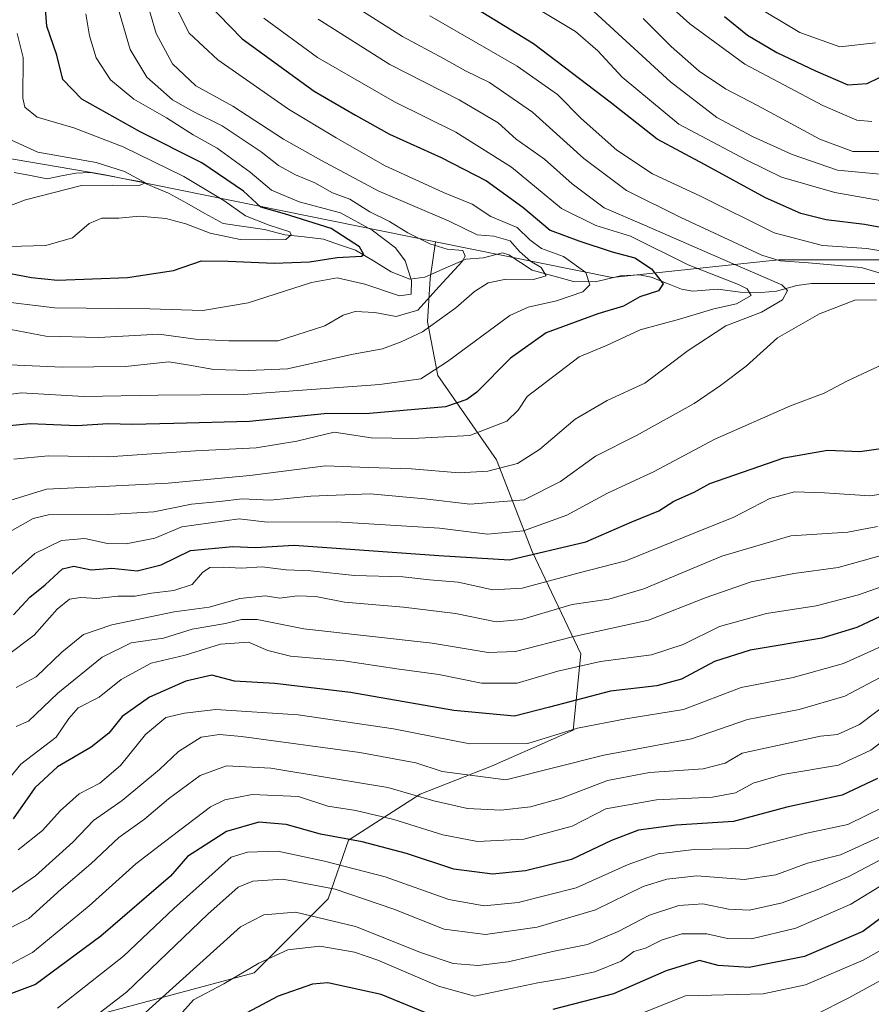
# Model space of a CAD drawing. Units: metres. Extents: x 665430 to 668865, y 4730413 to 4732809.
# Drawn here: x 665930 to 666112, y 4730795 to 4731005 of the extents above; entities that cross this region are included whole.
import ezdxf

# ---------------------------------------------------------------- set-up
doc = ezdxf.new("R2010")
doc.units = ezdxf.units.M
doc.header["$MEASUREMENT"] = 0
for name, color, linetype, lineweight in [('Arbolado forestal CxS', 92, 'Continuous', 0), ('Corriente natural lineal', 142, 'Continuous', 13), ('Curva de nivel maestra', 36, 'Continuous', 30), ('Curva de nivel normal', 36, 'Continuous', 0)]:
    doc.layers.add(name, color=color, linetype=linetype, lineweight=lineweight)

# ---------------------------------------------------------------- blocks, each defined once
blk = doc.blocks.new('*U157')
at = {"layer": 'Curva de nivel normal', "color": 36, "linetype": 'Continuous', "lineweight": 0}
for points in [[(666041.14, 4731007.27, 830), (666048.6, 4731002.78, 830), (666053.35, 4730998.66, 830), (666058.56, 4730993.05, 830), (666070.7, 4730983.01, 830), (666085.2, 4730975.31, 830), (666092.59, 4730971.66, 830), (666103.96, 4730968.42, 830), (666118.51, 4730965.82, 830)], [(666120.16, 4730904.9, 830), (666111.5, 4730903.59, 830), (666101.82, 4730904.26, 830), (666095.37, 4730904.47, 830), (666090.13, 4730903.06, 830), (666082.39, 4730899.06, 830), (666074.46, 4730895.85, 830), (666059.37, 4730889.73, 830), (666049.37, 4730887.13, 830), (666037.17, 4730883.89, 830), (666030.91, 4730883.56, 830), (666023.51, 4730885.19, 830), (666017.37, 4730885.7, 830), (666011.7, 4730886.3, 830), (666001.34, 4730886.62, 830), (665992.03, 4730887.62, 830), (665986.78, 4730887.82, 830), (665981.65, 4730888.42, 830), (665977.14, 4730888.14, 830), (665973.36, 4730888.41, 830), (665970.48, 4730888.29, 830), (665968.89, 4730887.26, 830), (665966.71, 4730884.64, 830), (665962.8, 4730883.39, 830), (665958.03, 4730882.84, 830), (665954.53, 4730882.19, 830), (665950.82, 4730882.19, 830), (665946.35, 4730881.68, 830), (665942.92, 4730881.9, 830), (665940.47, 4730881.56, 830), (665937.81, 4730879.4, 830), (665932.93, 4730873.87, 830), (665926.86, 4730869.31, 830)]]:
    blk.add_polyline3d(points, dxfattribs=at)
blk = doc.blocks.new('*U160')
at = {"layer": 'Curva de nivel normal', "color": 36, "linetype": 'Continuous', "lineweight": 0}
for points in [[(665929.06, 4730854.34, 840), (665931.75, 4730855.5, 840), (665937.99, 4730861.47, 840), (665947.46, 4730869.17, 840), (665953.65, 4730872.23, 840), (665960.55, 4730873.2, 840), (665966.72, 4730875.11, 840), (665973.84, 4730876.32, 840), (665977.24, 4730877.19, 840), (665980.54, 4730877.2, 840), (665990.58, 4730875.2, 840), (666017.96, 4730872.14, 840), (666029.92, 4730870.16, 840), (666035.8, 4730870.34, 840), (666047.96, 4730873.48, 840), (666064.16, 4730877.06, 840), (666076.49, 4730881.92, 840), (666086.1, 4730885.24, 840), (666095.23, 4730887.02, 840), (666104.71, 4730888.28, 840), (666113.39, 4730890.71, 840)], [(666114.6, 4730977.15, 840), (666107.82, 4730977.16, 840), (666100.81, 4730979.78, 840), (666087.47, 4730986.99, 840), (666080.63, 4730990.52, 840), (666075.01, 4730994.28, 840), (666069.04, 4730999.54, 840), (666063.04, 4731005.55, 840)]]:
    blk.add_polyline3d(points, dxfattribs=at)
blk = doc.blocks.new('*U161')
at = {"layer": 'Curva de nivel normal', "color": 36, "linetype": 'Continuous', "lineweight": 0}
for points in [[(665929.05, 4730862.71, 835), (665933.38, 4730864.93, 835), (665938.82, 4730870.22, 835), (665943.47, 4730873.96, 835), (665949.49, 4730876.05, 835), (665962.86, 4730878.84, 835), (665970.33, 4730879.8, 835), (665976.86, 4730881.71, 835), (665982.37, 4730882.25, 835), (665985.39, 4730881.73, 835), (665989.11, 4730882.26, 835), (665993.12, 4730882.12, 835), (665999.24, 4730880.89, 835), (666011.83, 4730879.86, 835), (666022.96, 4730878.46, 835), (666031.65, 4730876.69, 835), (666037.02, 4730877.19, 835), (666047.89, 4730880.41, 835), (666055.68, 4730881.56, 835), (666063.16, 4730883.74, 835), (666079.85, 4730890.72, 835), (666094.57, 4730895.08, 835), (666106.8, 4730895.87, 835), (666113.08, 4730897.04, 835)], [(666118.17, 4730971.87, 835), (666104.54, 4730973.14, 835), (666094.87, 4730976.47, 835), (666086.42, 4730980.35, 835), (666078.81, 4730984.43, 835), (666068.89, 4730992.03, 835), (666052.53, 4731007.03, 835)]]:
    blk.add_polyline3d(points, dxfattribs=at)
blk = doc.blocks.new('*U164')
at = {"layer": 'Curva de nivel normal', "color": 36, "linetype": 'Continuous', "lineweight": 0}
blk.add_polyline3d([(666117.32, 4730822.45, 895), (666107.41, 4730816.42, 895), (666095.66, 4730811.31, 895), (666086.17, 4730808.97, 895), (666081.06, 4730809.05, 895), (666076.65, 4730810.05, 895), (666071.33, 4730810.09, 895), (666067.07, 4730808.82, 895), (666063.51, 4730807, 895), (666061.08, 4730806.28, 895), (666058.37, 4730804.22, 895), (666052.71, 4730801.93, 895), (666046.04, 4730800.55, 895), (666040.57, 4730799.6, 895), (666027.04, 4730796.73, 895), (666019.35, 4730798.92, 895), (666006.36, 4730804.43, 895), (666001.36, 4730806.17, 895), (665993.99, 4730807.44, 895), (665987.1, 4730806.65, 895), (665980.95, 4730803.84, 895), (665973.43, 4730799.39, 895), (665967, 4730795.95, 895), (665960.57, 4730788.78, 895)], dxfattribs=at)
blk = doc.blocks.new('*U165')
at = {"layer": 'Curva de nivel normal', "color": 36, "linetype": 'Continuous', "lineweight": 0}
blk.add_polyline3d([(665951.1, 4731006.97, 785), (665953.45, 4730998.91, 785), (665956.97, 4730993.02, 785), (665960, 4730990.35, 785), (665962.46, 4730988.2, 785), (665967.04, 4730985.61, 785), (665973.11, 4730982.6, 785), (665981.41, 4730977.05, 785), (665985.15, 4730974.12, 785), (665988.8, 4730972.17, 785), (665992.93, 4730970.46, 785), (665996.66, 4730968.35, 785), (666000.34, 4730966.98, 785), (666004.64, 4730964.28, 785), (666008.88, 4730962.18, 785), (666012.78, 4730959.75, 785), (666017.5, 4730957.43, 785), (666021.19, 4730956.31, 785), (666024.49, 4730956.01, 785), (666025.01, 4730954.82, 785), (666024.36, 4730953.68, 785), (666019.45, 4730948.3, 785), (666014.9, 4730943.27, 785), (666010.24, 4730941.9, 785), (666005.68, 4730942.77, 785), (666001.48, 4730942.96, 785), (665998.96, 4730942.22, 785), (665995.05, 4730939.94, 785), (665985.06, 4730936.72, 785), (665974.52, 4730936.74, 785), (665967.38, 4730937.09, 785), (665959.57, 4730938.16, 785), (665946.74, 4730937.44, 785), (665935.45, 4730937.74, 785), (665924.87, 4730939.72, 785)], dxfattribs=at)
blk = doc.blocks.new('*U166')
at = {"layer": 'Curva de nivel normal', "color": 36, "linetype": 'Continuous', "lineweight": 0}
for points in [[(665998.25, 4731010.23, 815), (666011.64, 4731001.69, 815), (666020.39, 4730997, 815), (666025.08, 4730994.4, 815), (666030.22, 4730991.86, 815), (666039.42, 4730985.54, 815), (666050.4, 4730975.68, 815), (666059.47, 4730968.82, 815), (666071.06, 4730963.06, 815), (666088.37, 4730955, 815), (666092.3, 4730953.8, 815), (666098.37, 4730953.35, 815), (666109.63, 4730952.4, 815), (666115.88, 4730950.53, 815)], [(666112.92, 4730945.48, 815), (666108.3, 4730945.39, 815), (666100.71, 4730942.48, 815), (666091.71, 4730937.32, 815), (666085.04, 4730931.3, 815), (666079.56, 4730927.2, 815), (666073.96, 4730923.31, 815), (666061.6, 4730916.46, 815), (666052.88, 4730912.1, 815), (666045.35, 4730906.66, 815), (666037.61, 4730902.76, 815), (666026.02, 4730901.8, 815), (666016.37, 4730902.97, 815), (666004.69, 4730904.01, 815), (665992.04, 4730903.55, 815), (665983.37, 4730902.69, 815), (665977.34, 4730902.95, 815), (665972.57, 4730902.38, 815), (665966.52, 4730901.84, 815), (665958.53, 4730900.18, 815), (665948.86, 4730899.6, 815), (665935.98, 4730899.52, 815), (665932.71, 4730898.77, 815), (665927.8, 4730896.01, 815)]]:
    blk.add_polyline3d(points, dxfattribs=at)
blk = doc.blocks.new('*U168')
at = {"layer": 'Curva de nivel normal', "color": 36, "linetype": 'Continuous', "lineweight": 0}
blk.add_polyline3d([(666114.45, 4730837.18, 880), (666106.79, 4730833.39, 880), (666097.98, 4730831.54, 880), (666085.38, 4730828.3, 880), (666073.93, 4730828.07, 880), (666066.25, 4730827.13, 880), (666059.84, 4730824.9, 880), (666048.71, 4730819.87, 880), (666036.37, 4730816.76, 880), (666029.05, 4730816.06, 880), (666021.5, 4730817.41, 880), (666007.92, 4730822.24, 880), (665994.93, 4730825.56, 880), (665984.96, 4730827.7, 880), (665978.49, 4730827.51, 880), (665975.04, 4730826.47, 880), (665962.8, 4730815.46, 880), (665952.02, 4730805.3, 880), (665937.93, 4730794.2, 880)], dxfattribs=at)
blk = doc.blocks.new('*U170')
at = {"layer": 'Curva de nivel normal', "color": 36, "linetype": 'Continuous', "lineweight": 0}
blk.add_polyline3d([(665943.98, 4731006.51, 780), (665944.72, 4731001.83, 780), (665946.2, 4730997.16, 780), (665949.24, 4730992.45, 780), (665954.19, 4730988.34, 780), (665961.22, 4730984.35, 780), (665966.88, 4730980.72, 780), (665972.01, 4730977.82, 780), (665979.05, 4730972.76, 780), (665983.66, 4730968.86, 780), (665989.58, 4730966.4, 780), (665998.36, 4730964.04, 780), (666005.14, 4730960.33, 780), (666010.14, 4730956.57, 780), (666012.22, 4730953.79, 780), (666013.55, 4730949.56, 780), (666013.51, 4730946.69, 780), (666010.98, 4730946.32, 780), (666003.58, 4730948.78, 780), (665997.67, 4730950.15, 780), (665992.21, 4730949.14, 780), (665978.67, 4730944.81, 780), (665968.94, 4730943.21, 780), (665957.66, 4730943.54, 780), (665937.28, 4730943.76, 780), (665924.3, 4730945.31, 780)], dxfattribs=at)
blk = doc.blocks.new('*U171')
at = {"layer": 'Curva de nivel normal', "color": 36, "linetype": 'Continuous', "lineweight": 0}
blk.add_polyline3d([(665922.3, 4730956.7, 770), (665935.42, 4730957.04, 770), (665941.09, 4730958.68, 770), (665944.65, 4730961.8, 770), (665947.37, 4730962.94, 770), (665951.05, 4730962.87, 770), (665955.46, 4730963.33, 770), (665961.04, 4730962.83, 770), (665965.33, 4730961.73, 770), (665970.53, 4730959.73, 770), (665976.91, 4730958.38, 770), (665982.71, 4730958.3, 770), (665986.67, 4730958.35, 770), (665987.85, 4730959.35, 770), (665987.57, 4730959.97, 770), (665983.14, 4730961.44, 770), (665978.11, 4730963.4, 770), (665973.42, 4730966.67, 770), (665964.94, 4730971.79, 770), (665951.92, 4730978.13, 770), (665941.42, 4730982.2, 770), (665933.56, 4730984.5, 770), (665930.96, 4730986.61, 770), (665930.48, 4730988.52, 770), (665930.6, 4730997.24, 770), (665929.29, 4731002.35, 770)], dxfattribs=at)
blk = doc.blocks.new('*U173')
at = {"layer": 'Curva de nivel normal', "color": 36, "linetype": 'Continuous', "lineweight": 0}
for points in [[(666062.25, 4731014.13, 845), (666072.98, 4731004.39, 845), (666084.78, 4730995.8, 845), (666101.41, 4730986.95, 845), (666108.73, 4730983.85, 845), (666111.9, 4730983.57, 845)], [(666125.78, 4730888.4, 845), (666109.04, 4730882.5, 845), (666100.04, 4730880.14, 845), (666089.37, 4730878.49, 845), (666079.37, 4730875.7, 845), (666071.56, 4730871.89, 845), (666064.8, 4730869.65, 845), (666053.9, 4730868.26, 845), (666044.81, 4730866.13, 845), (666036.12, 4730863.58, 845), (666028.48, 4730863.62, 845), (666019.37, 4730865.43, 845), (666010.42, 4730866.64, 845), (665999.06, 4730868.38, 845), (665987.71, 4730869.36, 845), (665982.85, 4730870.6, 845), (665978.71, 4730872.37, 845), (665972.74, 4730871.95, 845), (665965.19, 4730869.58, 845), (665957.94, 4730867.84, 845), (665951.52, 4730864.37, 845), (665946.82, 4730860.63, 845), (665942.35, 4730858.34, 845), (665940.36, 4730856.03, 845), (665937.63, 4730852.05, 845), (665930.06, 4730846.3, 845), (665924.72, 4730839.84, 845)]]:
    blk.add_polyline3d(points, dxfattribs=at)
blk = doc.blocks.new('*U174')
at = {"layer": 'Curva de nivel normal', "color": 36, "linetype": 'Continuous', "lineweight": 0}
for points in [[(666017.45, 4731006.12, 820), (666036.14, 4730995.38, 820), (666044.71, 4730989.29, 820), (666049.81, 4730984.2, 820), (666057.4, 4730977.44, 820), (666065.04, 4730972.35, 820), (666075.26, 4730967.57, 820), (666091.05, 4730959.78, 820), (666101.36, 4730957.06, 820), (666110.82, 4730956.45, 820), (666118.42, 4730955.18, 820)], [(666115.37, 4730932.22, 820), (666106.55, 4730928.12, 820), (666101.74, 4730925.53, 820), (666094.55, 4730922.81, 820), (666078.33, 4730915.69, 820), (666065.22, 4730908.73, 820), (666055.41, 4730904.2, 820), (666046.73, 4730899.46, 820), (666037.48, 4730896.1, 820), (666029.81, 4730895.4, 820), (666019.51, 4730896.72, 820), (665997.47, 4730898.05, 820), (665982.73, 4730898.01, 820), (665976.71, 4730898.73, 820), (665964.45, 4730896.96, 820), (665958.69, 4730894.6, 820), (665952.58, 4730893.33, 820), (665948.6, 4730893.42, 820), (665943.72, 4730894.49, 820), (665938.8, 4730894.06, 820), (665933.05, 4730891.3, 820), (665926.34, 4730885.23, 820)]]:
    blk.add_polyline3d(points, dxfattribs=at)
blk = doc.blocks.new('*U176')
at = {"layer": 'Curva de nivel normal', "color": 36, "linetype": 'Continuous', "lineweight": 0}
blk.add_polyline3d([(666120.6, 4730829.5, 890), (666106.98, 4730822.28, 890), (666099.86, 4730819.32, 890), (666092.72, 4730816.66, 890), (666085.78, 4730815.14, 890), (666081.27, 4730815.34, 890), (666075.8, 4730816.45, 890), (666070.69, 4730816.1, 890), (666064.43, 4730814.03, 890), (666057.7, 4730810.54, 890), (666051.14, 4730807.82, 890), (666044.04, 4730806.34, 890), (666034.17, 4730804.07, 890), (666027.76, 4730803.3, 890), (666022.43, 4730803.75, 890), (666015.69, 4730806.02, 890), (666001.61, 4730811.65, 890), (665988.8, 4730814.68, 890), (665982, 4730814.1, 890), (665977.04, 4730811.6, 890), (665955.28, 4730792, 890)], dxfattribs=at)
blk = doc.blocks.new('*U178')
at = {"layer": 'Curva de nivel normal', "color": 36, "linetype": 'Continuous', "lineweight": 0}
blk.add_polyline3d([(665956.56, 4731010.64, 790), (665959.02, 4731002.32, 790), (665962.5, 4730995.89, 790), (665967.49, 4730991.14, 790), (665975.4, 4730986.79, 790), (665986.17, 4730979.77, 790), (665994.15, 4730975.3, 790), (666006.44, 4730968.71, 790), (666021.58, 4730962.23, 790), (666027.56, 4730959.36, 790), (666031.13, 4730959.09, 790), (666034.62, 4730958.08, 790), (666036.63, 4730955.79, 790), (666038.98, 4730953.7, 790), (666041.22, 4730952.38, 790), (666042.32, 4730950.62, 790), (666039.58, 4730949.84, 790), (666033.74, 4730949.86, 790), (666029.96, 4730949.08, 790), (666027.01, 4730947.28, 790), (666022.99, 4730943.77, 790), (666015.92, 4730938.63, 790), (666011.33, 4730936.53, 790), (666007.33, 4730935, 790), (666000.76, 4730933.76, 790), (665987.04, 4730930.76, 790), (665978.7, 4730930.4, 790), (665971.34, 4730930.57, 790), (665965.7, 4730931.57, 790), (665961.71, 4730932.23, 790), (665952.43, 4730931.26, 790), (665938.91, 4730931.1, 790), (665924.43, 4730931.74, 790)], dxfattribs=at)
blk = doc.blocks.new('*U180')
at = {"layer": 'Curva de nivel normal', "color": 36, "linetype": 'Continuous', "lineweight": 0}
blk.add_polyline3d([(666099.91, 4730792.82, 910), (666106.98, 4730796.4, 910), (666114.36, 4730800.44, 910)], dxfattribs=at)
blk = doc.blocks.new('*U182')
at = {"layer": 'Curva de nivel normal', "color": 36, "linetype": 'Continuous', "lineweight": 0}
blk.add_polyline3d([(666119.65, 4730855.44, 870), (666111.67, 4730849.32, 870), (666104.81, 4730846.12, 870), (666092.9, 4730844.07, 870), (666086.58, 4730842.22, 870), (666082.76, 4730840.17, 870), (666077.87, 4730839.28, 870), (666065.87, 4730838.66, 870), (666055.04, 4730836.79, 870), (666047.89, 4730833.04, 870), (666037.56, 4730830.3, 870), (666027.66, 4730829.82, 870), (666020.21, 4730831.18, 870), (666009.8, 4730834.52, 870), (666001.65, 4730836.4, 870), (665995.68, 4730837.33, 870), (665989.43, 4730839.41, 870), (665979.52, 4730839.84, 870), (665973.64, 4730838.71, 870), (665970.59, 4730837.2, 870), (665960.76, 4730829.74, 870), (665954.67, 4730825.03, 870), (665944.67, 4730816.03, 870), (665932.58, 4730806.11, 870), (665926.92, 4730803.13, 870)], dxfattribs=at)
blk = doc.blocks.new('*U183')
at = {"layer": 'Curva de nivel normal', "color": 36, "linetype": 'Continuous', "lineweight": 0}
blk.add_polyline3d([(666120.95, 4730810.6, 905), (666110.03, 4730804.42, 905), (666097.75, 4730799.15, 905), (666088.69, 4730797.24, 905), (666072.06, 4730796.86, 905), (666061.9, 4730792.78, 905)], dxfattribs=at)
blk = doc.blocks.new('*U186')
at = {"layer": 'Curva de nivel normal', "color": 36, "linetype": 'Continuous', "lineweight": 0}
blk.add_polyline3d([(665982, 4731005.64, 805), (665993.46, 4730997.19, 805), (666009.9, 4730987.76, 805), (666023.04, 4730981.26, 805), (666034.94, 4730973.78, 805), (666045.57, 4730964.99, 805), (666052.91, 4730961.32, 805), (666060.32, 4730959.08, 805), (666072.66, 4730952.96, 805), (666083.44, 4730948.74, 805), (666085.27, 4730947.84, 805), (666086.12, 4730946.37, 805), (666082.99, 4730944.62, 805), (666078.11, 4730943.56, 805), (666070.82, 4730941.36, 805), (666062.43, 4730939.03, 805), (666055.22, 4730935.68, 805), (666049.37, 4730933.26, 805), (666038.27, 4730924.84, 805), (666036.31, 4730921.91, 805), (666033.94, 4730919.58, 805), (666025.98, 4730916.48, 805), (666013.78, 4730915.83, 805), (666004.96, 4730915.97, 805), (665997, 4730917.24, 805), (665989.03, 4730915.25, 805), (665980.37, 4730913.86, 805), (665967.38, 4730913.23, 805), (665948.72, 4730911.96, 805), (665935.94, 4730912.14, 805), (665928.6, 4730911.44, 805)], dxfattribs=at)
blk = doc.blocks.new('*U187')
at = {"layer": 'Curva de nivel normal', "color": 36, "linetype": 'Continuous', "lineweight": 0}
blk.add_polyline3d([(665922.72, 4730963.68, 765), (665931.05, 4730966.83, 765), (665943.05, 4730969.9, 765), (665949.61, 4730969.98, 765), (665955.36, 4730969.85, 765), (665956.73, 4730970.45, 765), (665952.24, 4730972.88, 765), (665946.18, 4730974.82, 765), (665933.68, 4730976.98, 765), (665927.3, 4730979.93, 765)], dxfattribs=at)
blk = doc.blocks.new('*U189')
at = {"layer": 'Curva de nivel normal', "color": 36, "linetype": 'Continuous', "lineweight": 0}
blk.add_polyline3d([(666118.65, 4730867.44, 860), (666106.14, 4730860.82, 860), (666096.37, 4730858.01, 860), (666085.37, 4730855.86, 860), (666073.37, 4730851.69, 860), (666054.67, 4730848.22, 860), (666033.67, 4730842.99, 860), (666020.11, 4730844.75, 860), (666014.44, 4730846.6, 860), (666002.5, 4730848.78, 860), (665977.24, 4730852.21, 860), (665972.54, 4730852.64, 860), (665968.64, 4730852.04, 860), (665963.74, 4730849, 860), (665959.71, 4730845.14, 860), (665951.72, 4730838.53, 860), (665945.59, 4730834.27, 860), (665941.2, 4730829.64, 860), (665933.25, 4730822.44, 860), (665927.33, 4730818.4, 860)], dxfattribs=at)
blk = doc.blocks.new('*U190')
at = {"layer": 'Curva de nivel normal', "color": 36, "linetype": 'Continuous', "lineweight": 0}
blk.add_polyline3d([(666113.93, 4730830.92, 885), (666105.24, 4730826.95, 885), (666098.18, 4730825.19, 885), (666091.37, 4730822.69, 885), (666084.65, 4730821.64, 885), (666074.52, 4730822.44, 885), (666068.12, 4730821.77, 885), (666063.04, 4730820.18, 885), (666052.87, 4730815.22, 885), (666040.37, 4730811.47, 885), (666029.37, 4730809.95, 885), (666020.55, 4730811.07, 885), (666009.75, 4730815.33, 885), (665997.22, 4730819.59, 885), (665986.04, 4730821.76, 885), (665979.66, 4730821.3, 885), (665976.52, 4730820.03, 885), (665970, 4730814.29, 885), (665952.64, 4730797.65, 885), (665939.44, 4730787.46, 885)], dxfattribs=at)
blk = doc.blocks.new('*U191')
at = {"layer": 'Curva de nivel normal', "color": 36, "linetype": 'Continuous', "lineweight": 0}
blk.add_polyline3d([(665925.09, 4730810.02, 865), (665931.81, 4730813.36, 865), (665938.72, 4730819.61, 865), (665945.05, 4730824.99, 865), (665950.99, 4730830.62, 865), (665956.47, 4730834.54, 865), (665961.65, 4730838.91, 865), (665968.37, 4730843.85, 865), (665974.04, 4730845.95, 865), (665983.52, 4730845.42, 865), (665995.97, 4730843.4, 865), (666008.5, 4730841.34, 865), (666018.31, 4730838.51, 865), (666025.51, 4730836.83, 865), (666032.67, 4730836.46, 865), (666038.94, 4730837.19, 865), (666045.59, 4730839.02, 865), (666055.42, 4730842.85, 865), (666064.38, 4730844.51, 865), (666075.88, 4730845.32, 865), (666080.53, 4730846.53, 865), (666084.21, 4730848.62, 865), (666100.94, 4730852.26, 865), (666104.54, 4730852.62, 865), (666109.3, 4730854.75, 865), (666116.24, 4730860.04, 865)], dxfattribs=at)
blk = doc.blocks.new('*U192')
at = {"layer": 'Curva de nivel normal', "color": 36, "linetype": 'Continuous', "lineweight": 0}
blk.add_polyline3d([(665993.61, 4731005.37, 810), (666008.92, 4730995.74, 810), (666023.71, 4730988.14, 810), (666032.04, 4730983.23, 810), (666035.92, 4730979.79, 810), (666041.94, 4730975.47, 810), (666047.84, 4730970.22, 810), (666054.68, 4730965.08, 810), (666063.35, 4730961.42, 810), (666080.12, 4730954.1, 810), (666092.69, 4730948.69, 810), (666093.85, 4730947.46, 810), (666092.79, 4730945.46, 810), (666088.3, 4730942.86, 810), (666080.73, 4730939.91, 810), (666072.63, 4730934.66, 810), (666063.37, 4730927.68, 810), (666055.37, 4730923.97, 810), (666048.51, 4730919.98, 810), (666040.93, 4730913.48, 810), (666036.22, 4730910.54, 810), (666029.89, 4730908.89, 810), (666023.75, 4730908.52, 810), (666013.54, 4730909.37, 810), (666004.38, 4730909.65, 810), (665995.21, 4730910, 810), (665979.01, 4730907.94, 810), (665961.59, 4730906.29, 810), (665947.63, 4730905.58, 810), (665935.54, 4730905.01, 810), (665921.9, 4730900.82, 810)], dxfattribs=at)
blk = doc.blocks.new('*U196')
at = {"layer": 'Curva de nivel normal', "color": 36, "linetype": 'Continuous', "lineweight": 0}
for points in [[(666086.42, 4731008.64, 855), (666096.55, 4731002.57, 855), (666105.04, 4730999.46, 855), (666112.71, 4731000.35, 855)], [(666120.51, 4730874.43, 855), (666105.86, 4730867.8, 855), (666095.08, 4730864.8, 855), (666084.01, 4730862.66, 855), (666071.66, 4730857.98, 855), (666059.36, 4730856.02, 855), (666049.01, 4730854, 855), (666038.43, 4730850.75, 855), (666026.02, 4730850.68, 855), (666009.7, 4730853.82, 855), (665989.31, 4730856.83, 855), (665971.75, 4730857.98, 855), (665965.05, 4730857.23, 855), (665961.04, 4730856.29, 855), (665956.71, 4730852.62, 855), (665951.38, 4730846.03, 855), (665946.96, 4730842.24, 855), (665942.58, 4730839.96, 855), (665938.45, 4730836.31, 855), (665934.7, 4730832.17, 855), (665929.51, 4730827.98, 855)]]:
    blk.add_polyline3d(points, dxfattribs=at)
blk = doc.blocks.new('*U198')
at = {"layer": 'Curva de nivel normal', "color": 36, "linetype": 'Continuous', "lineweight": 0}
blk.add_polyline3d([(665921.39, 4730924.37, 795), (665930.14, 4730925.6, 795), (665943.53, 4730924.79, 795), (665959.41, 4730925.1, 795), (665977.55, 4730925.25, 795), (666006.75, 4730927.41, 795), (666015.54, 4730928.61, 795), (666021.21, 4730932.33, 795), (666034.57, 4730942.1, 795), (666038.51, 4730943.87, 795), (666044.5, 4730945.22, 795), (666050.16, 4730947.19, 795), (666051.64, 4730948.66, 795), (666050.8, 4730951.32, 795), (666046.05, 4730954.73, 795), (666041.34, 4730956.45, 795), (666038.82, 4730958.28, 795), (666036.11, 4730960.92, 795), (666030.48, 4730963.25, 795), (666026.54, 4730965.86, 795), (666020.41, 4730968.39, 795), (666007.8, 4730974.12, 795), (665997.43, 4730980.08, 795), (665987.26, 4730986.16, 795), (665972.15, 4730996.72, 795), (665966.06, 4731002.44, 795), (665963.75, 4731006.93, 795)], dxfattribs=at)
blk = doc.blocks.new('*U200')
at = {"layer": 'Curva de nivel maestra', "color": 36, "linetype": 'Continuous', "lineweight": 30}
blk.add_polyline3d([(666113.09, 4730843.23, 875), (666105.58, 4730839.67, 875), (666093.71, 4730837.1, 875), (666082.37, 4730834.06, 875), (666070.13, 4730833.25, 875), (666062.05, 4730832.24, 875), (666056.3, 4730829.98, 875), (666047.75, 4730825.92, 875), (666037.91, 4730823.52, 875), (666030.83, 4730822.79, 875), (666022.6, 4730823.89, 875), (666012.51, 4730827.25, 875), (666003.04, 4730829.75, 875), (665994.14, 4730831.39, 875), (665986.79, 4730833.44, 875), (665980.96, 4730833.95, 875), (665974.03, 4730831.89, 875), (665965.7, 4730826.6, 875), (665962.04, 4730822.36, 875), (665947.14, 4730809.54, 875), (665933.24, 4730799.22, 875), (665922.07, 4730795.13, 875), (665915.08, 4730794.29, 875)], dxfattribs=at)
blk = doc.blocks.new('*U201')
at = {"layer": 'Curva de nivel maestra', "color": 36, "linetype": 'Continuous', "lineweight": 30}
blk.add_polyline3d([(665969.82, 4731008.95, 800), (665977.34, 4731001.18, 800), (665992.73, 4730990.04, 800), (666001.56, 4730984.87, 800), (666008.87, 4730980.84, 800), (666019.9, 4730975.88, 800), (666029.56, 4730970.86, 800), (666037.37, 4730965.23, 800), (666043.17, 4730960.35, 800), (666049.33, 4730958.03, 800), (666056.42, 4730955.74, 800), (666061.26, 4730954.42, 800), (666064.82, 4730952.08, 800), (666067.29, 4730948.85, 800), (666066.35, 4730947.36, 800), (666062.34, 4730946.1, 800), (666058.86, 4730944.14, 800), (666053.35, 4730942.46, 800), (666042.29, 4730938.4, 800), (666034.69, 4730933.03, 800), (666027.48, 4730925.72, 800), (666025.34, 4730924.17, 800), (666020.78, 4730922.65, 800), (666011.81, 4730921.83, 800), (666004.59, 4730921.21, 800), (665994.9, 4730921.09, 800), (665978.92, 4730919.47, 800), (665962.75, 4730919.04, 800), (665953.9, 4730918.82, 800), (665948.76, 4730918.99, 800), (665942.05, 4730918.55, 800), (665932.05, 4730919, 800), (665925.37, 4730918.31, 800)], dxfattribs=at)
blk = doc.blocks.new('*U202')
at = {"layer": 'Curva de nivel maestra', "color": 36, "linetype": 'Continuous', "lineweight": 30}
for points in [[(666114.7, 4730814.03, 900), (666109.95, 4730810.57, 900), (666097.52, 4730805.2, 900), (666085.67, 4730802.91, 900), (666079.06, 4730803.29, 900), (666075.07, 4730804.39, 900), (666067.93, 4730802.14, 900), (666056.71, 4730797.29, 900), (666043.71, 4730793.91, 900)], [(666017.8, 4730792.68, 900), (666007.04, 4730797.09, 900), (665995.64, 4730799.59, 900), (665992.37, 4730799.35, 900), (665985.09, 4730796.77, 900), (665971.5, 4730789.58, 900)]]:
    blk.add_polyline3d(points, dxfattribs=at)
blk = doc.blocks.new('*U204')
at = {"layer": 'Curva de nivel maestra', "color": 36, "linetype": 'Continuous', "lineweight": 30}
blk.add_polyline3d([(665926.39, 4730951.38, 775), (665932.38, 4730950.21, 775), (665937.94, 4730949.68, 775), (665952.89, 4730950.23, 775), (665962.67, 4730951.72, 775), (665968.71, 4730953.81, 775), (665974.37, 4730953.71, 775), (665984.2, 4730953.26, 775), (665991.78, 4730953.56, 775), (665997.7, 4730954.51, 775), (666002.84, 4730954.76, 775), (666003.4, 4730955.16, 775), (666002.44, 4730956.77, 775), (665996.42, 4730960.7, 775), (665986.45, 4730963.82, 775), (665981.34, 4730965.24, 775), (665977.66, 4730968.7, 775), (665968.75, 4730974.73, 775), (665955.56, 4730981.33, 775), (665943.11, 4730988.3, 775), (665939.07, 4730992.51, 775), (665937.77, 4730997.74, 775), (665935.64, 4731003.94, 775), (665935.25, 4731008.55, 775)], dxfattribs=at)
blk = doc.blocks.new('*U205')
at = {"layer": 'Curva de nivel maestra', "color": 36, "linetype": 'Continuous', "lineweight": 30}
for points in [[(665928.53, 4730878.23, 825), (665931.98, 4730881.98, 825), (665935.26, 4730884.63, 825), (665938.96, 4730888, 825), (665941.44, 4730888.62, 825), (665945.09, 4730887.79, 825), (665949.54, 4730888.14, 825), (665954.92, 4730887.59, 825), (665960.06, 4730888.86, 825), (665966.34, 4730891.94, 825), (665975.41, 4730892.82, 825), (665980.23, 4730892.59, 825), (665988.45, 4730893.09, 825), (666019.4, 4730890.84, 825), (666034.48, 4730889.91, 825), (666050.78, 4730893.81, 825), (666060.63, 4730898.09, 825), (666066.37, 4730900.38, 825), (666069.61, 4730902.45, 825), (666073.97, 4730904.4, 825), (666077.27, 4730906.24, 825), (666093.07, 4730911.75, 825), (666102.46, 4730913.37, 825), (666109.37, 4730913.06, 825), (666117.38, 4730914.2, 825)], [(666116.51, 4730960.38, 825), (666110.35, 4730961.58, 825), (666102.15, 4730962.58, 825), (666096.7, 4730963.87, 825), (666089.21, 4730967.22, 825), (666076.16, 4730974.38, 825), (666066.02, 4730979.81, 825), (666056, 4730987.68, 825), (666039.59, 4731000.15, 825), (666017.04, 4731014.01, 825)]]:
    blk.add_polyline3d(points, dxfattribs=at)
blk = doc.blocks.new('*U206')
at = {"layer": 'Curva de nivel maestra', "color": 36, "linetype": 'Continuous', "lineweight": 30}
for points in [[(666080.39, 4731005.96, 850), (666085.3, 4731001.97, 850), (666091.57, 4730998.25, 850), (666099.83, 4730994.39, 850), (666106.77, 4730991.39, 850), (666110.89, 4730991.67, 850), (666113.56, 4730992.91, 850)], [(666119.87, 4730880.76, 850), (666108.67, 4730875.47, 850), (666101.2, 4730873.18, 850), (666085.91, 4730870.63, 850), (666078.26, 4730868.2, 850), (666071.27, 4730864.43, 850), (666065.93, 4730863.04, 850), (666056.04, 4730861.89, 850), (666043, 4730858.46, 850), (666035.53, 4730856.59, 850), (666022.62, 4730857.77, 850), (666000.55, 4730861.58, 850), (665984.34, 4730863.53, 850), (665975.71, 4730864.06, 850), (665970.86, 4730865.32, 850), (665965.34, 4730864.03, 850), (665957.54, 4730860.61, 850), (665951.74, 4730856.49, 850), (665948.91, 4730852.95, 850), (665945.14, 4730849.96, 850), (665937.91, 4730845.77, 850), (665933.07, 4730841.22, 850), (665928.45, 4730834.62, 850)]]:
    blk.add_polyline3d(points, dxfattribs=at)

msp = doc.modelspace()

# ---------------------------------------------------------------- linework, layer by layer
at = {"layer": 'Arbolado forestal CxS', "color": 92, "linetype": 'Continuous', "lineweight": 0}
for points in [[(666018.67, 4730957.84, 784.5), (665947.64, 4730972.21, 765.68), (665922.14, 4730976.57, 761.6), (665897.06, 4730980.86, 762.64), (665890.54, 4730978.65, 762.89), (665884.02, 4730976.44, 761.37), (665884.24, 4730966.91, 757.95), (665884.38, 4730960.57, 757.55), (665878.28, 4730949.62, 760.48), (665853.7, 4730941.42, 755.6), (665828.4, 4730937.02, 750.42), (665797.27, 4730936.93, 747.66), (665764.34, 4730951.49, 743.84), (665746.56, 4730947.68, 741.82), (665722.43, 4730931.16, 739.08), (665708.95, 4730910.72, 737.51), (665676.05, 4730904.87, 733.15), (665636.74, 4730895.8, 729.24), (665628.02, 4730888.17, 729.43), (665605.12, 4730870.73, 729), (665570.23, 4730867.46, 722.74), (665537.52, 4730867.46, 725.09), (665486.27, 4730859.82, 723.06), (665484.06, 4730859.46, 723.84)], [(666018.67, 4730957.84, 784.5), (665947.64, 4730972.21, 765.68), (665922.14, 4730976.57, 761.6), (665897.06, 4730980.86, 762.64), (665890.54, 4730978.65, 762.89), (665884.02, 4730976.44, 761.37), (665884.24, 4730966.91, 757.95), (665884.38, 4730960.57, 757.55), (665878.28, 4730949.62, 760.48), (665853.7, 4730941.42, 755.6), (665828.4, 4730937.02, 750.42), (665797.27, 4730936.93, 747.66), (665764.34, 4730951.49, 743.84), (665746.56, 4730947.68, 741.82), (665722.43, 4730931.16, 739.08), (665708.95, 4730910.72, 737.51), (665676.05, 4730904.87, 733.15), (665636.74, 4730895.8, 729.24), (665628.02, 4730888.17, 729.43), (665605.12, 4730870.73, 729), (665570.23, 4730867.46, 722.74), (665537.52, 4730867.46, 725.09), (665486.27, 4730859.82, 723.06), (665484.06, 4730859.46, 723.84)], [(666113.57, 4730954.02, 815.3), (666091.99, 4730954.02, 811.67), (666056.43, 4730950.21, 798.64), (666018.67, 4730957.84, 784.5), (665947.64, 4730972.21, 765.68), (665922.14, 4730976.57, 761.6), (665897.06, 4730980.86, 762.64), (665890.54, 4730978.65, 762.89), (665884.02, 4730976.44, 761.37), (665884.24, 4730966.91, 757.95), (665884.38, 4730960.57, 757.55), (665878.28, 4730949.62, 760.48), (665853.7, 4730941.42, 755.6), (665828.4, 4730937.02, 750.42), (665797.27, 4730936.93, 747.66), (665764.34, 4730951.49, 743.84), (665746.56, 4730947.68, 741.82), (665722.43, 4730931.16, 739.08), (665708.95, 4730910.72, 737.51), (665676.05, 4730904.87, 733.15)], [(665922.14, 4730976.57, 761.6), (665947.64, 4730972.21, 765.68), (666018.67, 4730957.84, 784.5), (666017.55, 4730950.04, 786.37), (666017, 4730940.77, 792.97), (666019.18, 4730929.32, 797.93), (666031.72, 4730911.33, 811.12), (666039.35, 4730891.7, 826.97), (666049.71, 4730869.89, 846.03), (666048.08, 4730853.54, 858.28), (666030.63, 4730845.91, 860.34), (666015.37, 4730839.91, 866.5), (666000.1, 4730830.1, 877.49), (665995.74, 4730817.56, 888.97), (665979.93, 4730801.75, 898.37), (665949.4, 4730793.57, 888.97)], [(666018.67, 4730957.84, 784.5), (666017.55, 4730950.04, 786.37), (666017, 4730940.77, 792.97), (666019.18, 4730929.32, 797.93), (666031.72, 4730911.33, 811.12), (666039.35, 4730891.7, 826.97), (666049.71, 4730869.89, 846.03), (666048.08, 4730853.54, 858.28), (666030.63, 4730845.91, 860.34), (666015.37, 4730839.91, 866.5), (666000.1, 4730830.1, 877.49), (665995.74, 4730817.56, 888.97), (665979.93, 4730801.75, 898.37), (665949.4, 4730793.57, 888.97), (665925.96, 4730787.03, 884.71), (665904.69, 4730772.86, 891.87), (665891.61, 4730759.77, 899.23), (665886.16, 4730750.51, 903.89), (665883.88, 4730735.67, 910.06)], [(666018.67, 4730957.84, 784.5), (666017.55, 4730950.04, 786.37), (666017, 4730940.77, 792.97), (666019.18, 4730929.32, 797.93), (666031.72, 4730911.33, 811.12), (666039.35, 4730891.7, 826.97), (666049.71, 4730869.89, 846.03), (666048.08, 4730853.54, 858.28), (666030.63, 4730845.91, 860.34), (666015.37, 4730839.91, 866.5), (666000.1, 4730830.1, 877.49), (665995.74, 4730817.56, 888.97), (665979.93, 4730801.75, 898.37), (665949.4, 4730793.57, 888.97), (665925.96, 4730787.03, 884.71), (665904.69, 4730772.86, 891.87), (665891.61, 4730759.77, 899.23), (665886.16, 4730750.51, 903.89), (665883.88, 4730735.67, 910.06)], [(665949.4, 4730793.57, 888.97), (665979.93, 4730801.75, 898.37), (665995.74, 4730817.56, 888.97), (666000.1, 4730830.1, 877.49), (666015.37, 4730839.91, 866.5), (666030.63, 4730845.91, 860.34), (666048.08, 4730853.54, 858.28), (666049.71, 4730869.89, 846.03), (666039.35, 4730891.7, 826.97), (666031.72, 4730911.33, 811.12), (666019.18, 4730929.32, 797.93), (666017, 4730940.77, 792.97), (666017.55, 4730950.04, 786.37), (666018.67, 4730957.84, 784.5), (666056.43, 4730950.21, 798.64), (666091.99, 4730954.02, 811.67), (666113.57, 4730954.02, 815.3)], [(666018.67, 4730957.84, 784.5), (666056.43, 4730950.21, 798.64), (666091.99, 4730954.02, 811.67), (666113.57, 4730954.02, 815.3)], [(666018.67, 4730957.84, 784.5), (666056.43, 4730950.21, 798.64), (666091.99, 4730954.02, 811.67), (666113.57, 4730954.02, 815.3)]]:
    msp.add_polyline3d(points, dxfattribs=at)
at = {"layer": 'Corriente natural lineal', "color": 142, "linetype": 'Continuous', "lineweight": 13}
msp.add_polyline3d([(666112.51, 4730948.98, 813.92), (666108.01, 4730948.96, 813.18), (666103.52, 4730948.94, 812.24), (666099.02, 4730948.92, 811.15), (666095.85, 4730948.52, 809.93), (666091.5, 4730947.33, 808.87), (666088.29, 4730947.05, 807.04), (666083.75, 4730947.11, 805.26), (666078.99, 4730947.71, 803.83), (666076.33, 4730947.51, 803.14), (666073.68, 4730947.3, 802.35), (666071.27, 4730947.71, 801.41), (666068, 4730949.02, 800.18), (666064.73, 4730950.34, 799.82), (666062.27, 4730950.77, 798.93), (666058.17, 4730950.59, 797.49), (666055.53, 4730949.93, 796.44), (666052.89, 4730949.28, 795.38), (666048.14, 4730949.36, 792.94), (666043.72, 4730950.59, 791.58), (666039.3, 4730951.83, 790.06), (666036.81, 4730953.44, 788.36), (666034.32, 4730955.06, 788.88), (666032.99, 4730955.49, 788.66), (666028.94, 4730954.42, 787.31), (666025.15, 4730954.17, 785.92), (666020.77, 4730952.24, 784.65), (666016.39, 4730950.32, 782.99), (666013.17, 4730949.85, 779.32), (666009.23, 4730951.44, 777.41), (666005.4, 4730953.76, 775.39), (666001.58, 4730956.08, 775.53), (665998.17, 4730957.24, 774.3), (665994.76, 4730958.41, 771.87), (665990.62, 4730958.89, 770.66), (665986.49, 4730959.37, 770.06), (665982.12, 4730960.49, 771.1), (665977.72, 4730961.13, 769.98), (665973.32, 4730961.76, 769.12), (665969.42, 4730963.92, 768.07), (665965.52, 4730966.08, 767.6), (665961.63, 4730968.24, 765.85), (665958.73, 4730969.44, 766.15), (665955.84, 4730970.64, 766.15), (665952.2, 4730971.32, 765.55), (665948.57, 4730972.01, 765.25), (665944.93, 4730972.69, 764.63), (665941.84, 4730972.54, 763.9), (665938.77, 4730971.92, 763.93), (665935.69, 4730971.3, 763.84), (665932.17, 4730971.99, 763.11), (665928.64, 4730972.68, 762.18)], dxfattribs=at)

# ---------------------------------------------------------------- block references
at = {"layer": 'Curva de nivel maestra', "color": 36, "linetype": 'Continuous', "lineweight": 30}
for name in ['*U200', '*U202', '*U206', '*U205', '*U201', '*U204']:
    msp.add_blockref(name, (0, 0), dxfattribs=at)
at = {"layer": 'Curva de nivel normal', "color": 36, "linetype": 'Continuous', "lineweight": 0}
for name in ['*U183', '*U180', '*U189', '*U191', '*U182', '*U168', '*U190', '*U176', '*U164', '*U196', '*U160', '*U173', '*U157', '*U166', '*U174', '*U198', '*U186', '*U192', '*U178', '*U187', '*U171', '*U170', '*U165', '*U161']:
    msp.add_blockref(name, (0, 0), dxfattribs=at)

doc.saveas('drawing.dxf')
